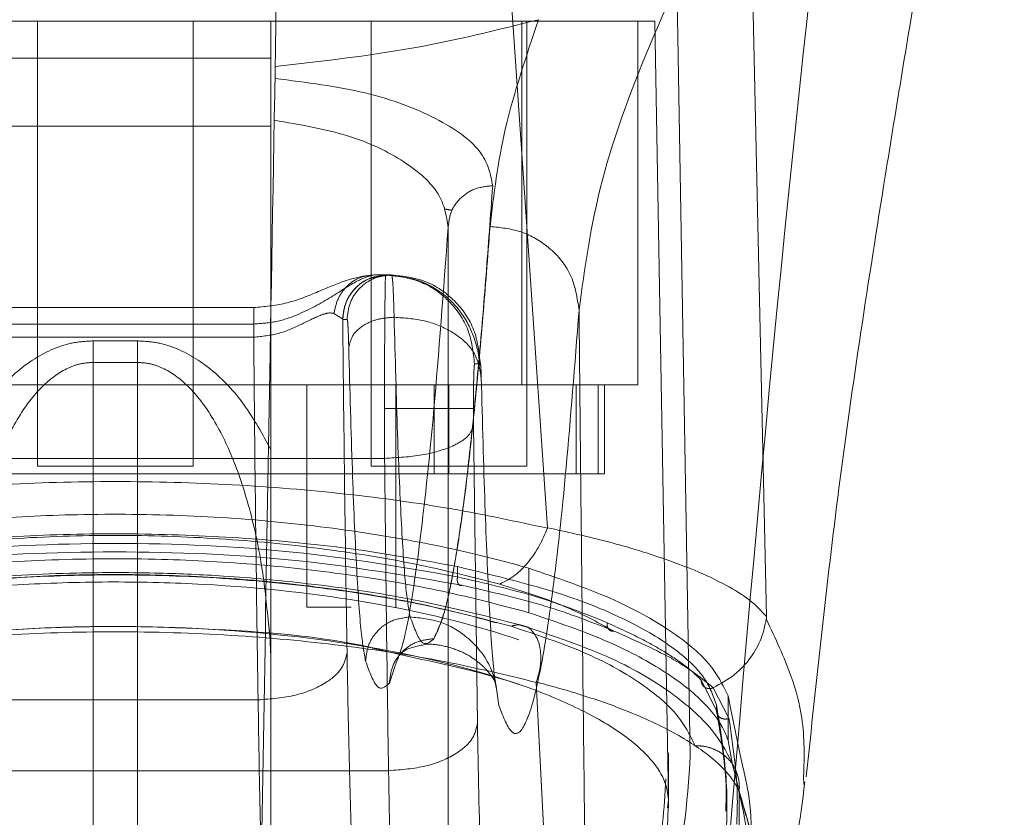
# Model space of a CAD drawing. Units: inches. Extents: x 0 to 23.4, y 0 to 16.5.
# Drawn here: x 7.3 to 7.4, y 13.2 to 13.3 of the extents above; entities that cross this region are included whole.
import ezdxf

# ---------------------------------------------------------------- set-up
doc = ezdxf.new("R2010")
doc.units = ezdxf.units.IN
doc.header["$MEASUREMENT"] = 0
doc.linetypes.add('HIDDEN', pattern=[0.075, 0.05, -0.025])

msp = doc.modelspace()

# ---------------------------------------------------------------- linework, layer by layer
at = {"color": 7, "linetype": 'Continuous', "lineweight": 15}
for p, q in [((7.401556, 13.216282), (7.394532, 13.318562)), ((7.423076, 13.207543), (7.420661, 13.318562)), ((7.399723, 13.207927), (7.399723, 13.210133)), ((7.423063, 13.207286), (7.423082, 13.207245)), ((7.384809, 13.204342), (7.387017, 13.203803)), ((7.403606, 13.139118), (7.400431, 13.201077)), ((7.419311, 13.19975), (7.419311, 13.195375)), ((7.420626, 13.193327), (7.419621, 13.198237)), ((7.419311, 13.195375), (7.419754, 13.19298)), ((7.426737, 13.191825), (7.426761, 13.191049)), ((7.420399, 13.190338), (7.420299, 13.141295))]:
    msp.add_line(p, q, dxfattribs=at)
at = {"color": 7, "linetype": 'HIDDEN', "lineweight": 0}
for p, q in [((7.415592, 13.19389), (7.414256, 13.270443)), ((7.412107, 13.266069), (7.305975, 13.266069)), ((7.351384, 13.266069), (7.351384, 13.222324)), ((7.366695, 13.222324), (7.366695, 13.266069)), ((7.37435, 13.266069), (7.37435, 13.262457)), ((7.384193, 13.266069), (7.384193, 13.222324)), ((7.39901, 13.230329), (7.39901, 13.266069)), ((7.399503, 13.222324), (7.399503, 13.266069)), ((7.410439, 13.230329), (7.410439, 13.266069)), ((7.412107, 13.266069), (7.413443, 13.189515)), ((7.343729, 13.262457), (7.37435, 13.262457)), ((7.37435, 13.262457), (7.37435, 13.255744)), ((7.37435, 13.255744), (7.343729, 13.255744)), ((7.37435, 13.255744), (7.37435, 13.223927)), ((7.39178, 13.170155), (7.39178, 13.245807)), ((7.391788, 13.170138), (7.391788, 13.246066)), ((7.38502, 13.241134), (7.384487, 13.241134)), ((7.384487, 13.241134), (7.385628, 13.241134)), ((7.385628, 13.241134), (7.385767, 13.241134)), ((7.385786, 13.241134), (7.385767, 13.241134)), ((7.385786, 13.241134), (7.38621, 13.241134)), ((7.372662, 13.237914), (7.34542, 13.237914)), ((7.38054, 13.237355), (7.381398, 13.236799)), ((7.345431, 13.236303), (7.372651, 13.236303)), ((7.381398, 13.236799), (7.381408, 13.23676)), ((7.381833, 13.23676), (7.381408, 13.23676)), ((7.345431, 13.23501), (7.372651, 13.23501)), ((7.361227, 13.234649), (7.356852, 13.234649)), ((7.356852, 13.234649), (7.356852, 13.232533)), ((7.361227, 13.232533), (7.361227, 13.234649)), ((7.361227, 13.232533), (7.356852, 13.232533)), ((7.356852, 13.143584), (7.356852, 13.232533)), ((7.361227, 13.232533), (7.361227, 13.143584)), ((7.394947, 13.232385), (7.394374, 13.232385)), ((7.319069, 13.230329), (7.39901, 13.230329)), ((7.377864, 13.230329), (7.377864, 13.208457)), ((7.386613, 13.208457), (7.386613, 13.230329)), ((7.390405, 13.230329), (7.390405, 13.22158)), ((7.391848, 13.22158), (7.391848, 13.230329)), ((7.39901, 13.230329), (7.410439, 13.230329)), ((7.404365, 13.22158), (7.404365, 13.230329)), ((7.406524, 13.230329), (7.406524, 13.22158)), ((7.407158, 13.22158), (7.407158, 13.230329)), ((7.385514, 13.228011), (7.385522, 13.223098)), ((7.39426, 13.228011), (7.394268, 13.226373)), ((7.394268, 13.226373), (7.39466, 13.197032)), ((7.33256, 13.223098), (7.385522, 13.223098)), ((7.390405, 13.22158), (7.327674, 13.22158)), ((7.351384, 13.222324), (7.35904, 13.222324)), ((7.35904, 13.222324), (7.366695, 13.222324)), ((7.384193, 13.222324), (7.391848, 13.222324)), ((7.390405, 13.22158), (7.404365, 13.22158)), ((7.391848, 13.222324), (7.399503, 13.222324)), ((7.404365, 13.22158), (7.406524, 13.22158)), ((7.406524, 13.22158), (7.407158, 13.22158)), ((7.392688, 13.212455), (7.392688, 13.211451)), ((7.399723, 13.210133), (7.399723, 13.212302)), ((7.377864, 13.208457), (7.382239, 13.208457)), ((7.374108, 13.206904), (7.374336, 13.205005)), ((7.407497, 13.206419), (7.408113, 13.206112)), ((7.385993, 13.200995), (7.386562, 13.202723)), ((7.396436, 13.201123), (7.396397, 13.201296)), ((7.416667, 13.201306), (7.418168, 13.198295)), ((7.37435, 13.200864), (7.37435, 13.143584)), ((7.396761, 13.198791), (7.39645, 13.200929)), ((7.417852, 13.200552), (7.419391, 13.197542)), ((7.373082, 13.199352), (7.345, 13.199352)), ((7.419621, 13.198237), (7.419311, 13.19975)), ((7.418168, 13.198295), (7.418168, 13.198856)), ((7.413443, 13.19389), (7.413355, 13.193109)), ((7.413443, 13.189515), (7.413443, 13.19389)), ((7.41345, 13.188736), (7.41345, 13.194133)), ((7.332168, 13.192392), (7.385914, 13.192392)), ((7.420696, 13.189225), (7.419815, 13.192761)), ((7.413352, 13.188736), (7.413443, 13.189515)), ((7.419187, 13.188407), (7.419187, 13.189424))]:
    msp.add_line(p, q, dxfattribs=at)
at = {"color": 7, "linetype": 'Continuous', "lineweight": 15}
for points, knots in [([(7.426995, 13.191796), (7.427992, 13.201253), (7.430072, 13.220989), (7.434194, 13.247545), (7.438241, 13.272142), (7.442168, 13.294648), (7.445007, 13.310184), (7.446474, 13.318207)], [0, 0, 0, 0, 0.221311, 0.461838, 0.623667, 0.80564, 1, 1, 1, 1]), ([(7.316534, 13.216226), (7.319615, 13.216893), (7.325775, 13.218226), (7.336273, 13.219673), (7.347433, 13.220606), (7.359039, 13.220922), (7.370635, 13.220606), (7.381803, 13.219674), (7.392301, 13.218227), (7.398469, 13.216893), (7.401548, 13.216226)], [0, 0, 0, 0, 0.124435, 0.248812, 0.37443, 0.499916, 0.625586, 0.750893, 0.875635, 1, 1, 1, 1]), ([(7.396847, 13.210744), (7.397354, 13.210997), (7.398338, 13.211488), (7.399666, 13.212844), (7.400764, 13.21443), (7.401292, 13.215641), (7.401548, 13.216226)], [0, 0, 0, 0, 0.273622, 0.531508, 0.773647, 1, 1, 1, 1]), ([(7.401556, 13.216282), (7.401556, 13.216272), (7.401557, 13.216254), (7.401551, 13.216235), (7.401548, 13.216226)], [0, 0, 0, 0, 0.513516, 1, 1, 1, 1]), ([(7.401556, 13.216282), (7.403432, 13.215868), (7.407208, 13.215035), (7.412017, 13.213611), (7.416047, 13.212135), (7.419181, 13.210648), (7.421661, 13.209116), (7.42258, 13.208094), (7.423076, 13.207543)], [0, 0, 0, 0, 0.162931, 0.328048, 0.499062, 0.658876, 0.81607, 1, 1, 1, 1]), ([(7.321235, 13.210744), (7.323978, 13.211434), (7.329444, 13.212808), (7.338789, 13.214321), (7.348717, 13.215297), (7.359039, 13.21563), (7.369353, 13.215298), (7.379287, 13.214321), (7.388633, 13.212809), (7.394106, 13.211433), (7.396847, 13.210744)], [0, 0, 0, 0, 0.125506, 0.250113, 0.375274, 0.499917, 0.624743, 0.749591, 0.874565, 1, 1, 1, 1]), ([(7.318356, 13.207927), (7.319709, 13.208298), (7.323815, 13.209424), (7.331446, 13.211005), (7.341439, 13.212421), (7.352082, 13.213194), (7.362604, 13.213299), (7.372619, 13.21277), (7.382163, 13.211707), (7.391425, 13.210123), (7.396957, 13.208659), (7.399723, 13.207927)], [0, 0, 0, 0, 0.059433, 0.180288, 0.301061, 0.422456, 0.543822, 0.652476, 0.761168, 0.880585, 1, 1, 1, 1]), ([(7.399682, 13.206505), (7.396019, 13.20746), (7.389377, 13.209191), (7.378941, 13.210758), (7.370445, 13.211534), (7.362797, 13.211878), (7.35433, 13.211891), (7.343522, 13.21129), (7.333412, 13.209951), (7.324796, 13.208242), (7.320591, 13.207101), (7.318396, 13.206505)], [0, 0, 0, 0, 0.1566543, 0.284061, 0.3803999, 0.4512545, 0.5424459, 0.6636298, 0.8164221, 0.9041309, 1, 1, 1, 1]), ([(7.399723, 13.207927), (7.402165, 13.2071), (7.40712, 13.205421), (7.412715, 13.202515), (7.416833, 13.199426), (7.418689, 13.197021), (7.419201, 13.195666), (7.419311, 13.195375)], [0, 0, 0, 0, 0.2305972, 0.4680557, 0.6985823, 0.9354675, 1, 1, 1, 1]), ([(7.417852, 13.200552), (7.41858, 13.200948), (7.419992, 13.201717), (7.421564, 13.203447), (7.422635, 13.205321), (7.422924, 13.206647), (7.423063, 13.207286)], [0, 0, 0, 0, 0.274594, 0.532803, 0.774606, 1, 1, 1, 1]), ([(7.423076, 13.207543), (7.423076, 13.207498), (7.423076, 13.207435), (7.42307, 13.207344), (7.423065, 13.207305), (7.423063, 13.207286)], [0, 0, 0, 0, 0.555971, 0.786334, 1, 1, 1, 1]), ([(7.317648, 13.201077), (7.320612, 13.201795), (7.326528, 13.203229), (7.336756, 13.204801), (7.347679, 13.205816), (7.359084, 13.206161), (7.370475, 13.205812), (7.381407, 13.20479), (7.391596, 13.203219), (7.397492, 13.201789), (7.400431, 13.201077)], [0, 0, 0, 0, 0.1251005, 0.2497616, 0.3751056, 0.500261, 0.6260908, 0.7510299, 0.8758841, 1, 1, 1, 1]), ([(7.419916, 13.192704), (7.419335, 13.193884), (7.418129, 13.196331), (7.414103, 13.199962), (7.40811, 13.203615), (7.402158, 13.205634), (7.399087, 13.206676)], [0, 0, 0, 0, 0.224197, 0.464834, 0.723969, 1, 1, 1, 1]), ([(7.400435, 13.201103), (7.400436, 13.201102), (7.400443, 13.2011), (7.400468, 13.201093), (7.400563, 13.201067), (7.400929, 13.200971), (7.40236, 13.200606), (7.405332, 13.199736), (7.409842, 13.198159), (7.414426, 13.196012), (7.417714, 13.193778), (7.419435, 13.19201), (7.4201, 13.190961), (7.420327, 13.190506), (7.42038, 13.190384), (7.420393, 13.19035), (7.420397, 13.190342), (7.420398, 13.190339), (7.420398, 13.190338), (7.420398, 13.190338)], [0, 0, 0, 0, 0.000068, 0.000627, 0.002209, 0.008319, 0.032557, 0.127493, 0.283172, 0.500894, 0.717758, 0.873439, 0.967715, 0.991673, 0.997758, 0.999351, 0.999793, 0.999926, 1, 1, 1, 1]), ([(7.422306, 13.178764), (7.42277, 13.179308), (7.42591, 13.182989), (7.42642, 13.187471), (7.426854, 13.191292)], [0, 0, 0, 0, 0.147681, 1, 1, 1, 1]), ([(7.422378, 13.176082), (7.422445, 13.178503), (7.422573, 13.183076), (7.421297, 13.187257), (7.420696, 13.189225)], [0, 0, 0, 0, 0.529352, 1, 1, 1, 1])]:
    msp.add_open_spline(points, degree=3, knots=knots, dxfattribs=at)
at = {"color": 7, "linetype": 'HIDDEN', "lineweight": 0}
for points, knots in [([(7.430511, 13.297529), (7.426804, 13.291786), (7.4194, 13.280316), (7.411683, 13.264611), (7.406337, 13.250112), (7.405211, 13.241818), (7.404646, 13.23766)], [0, 0, 0, 0, 0.250615, 0.500592, 0.74964, 1, 1, 1, 1]), ([(7.418664, 13.176685), (7.420523, 13.198474), (7.423959, 13.238746), (7.42845, 13.279037), (7.430511, 13.297529)], [0, 0, 0, 0, 0.541032, 1, 1, 1, 1]), ([(7.374915, 13.270443), (7.374699, 13.258092), (7.374315, 13.236097), (7.373763, 13.204455), (7.373426, 13.185163), (7.373258, 13.175517)], [0, 0, 0, 0, 0.3903502, 0.6951748, 1, 1, 1, 1]), ([(7.374761, 13.26161), (7.379324, 13.262134), (7.388471, 13.263184), (7.396591, 13.265208), (7.400659, 13.266223)], [0, 0, 0, 0, 0.498927, 1, 1, 1, 1]), ([(7.395901, 13.245895), (7.39627, 13.249049), (7.397009, 13.255363), (7.399442, 13.2626), (7.400659, 13.266223)], [0, 0, 0, 0, 0.4995729, 1, 1, 1, 1]), ([(7.37474, 13.260446), (7.377819, 13.260056), (7.383977, 13.259274), (7.390934, 13.25659), (7.395483, 13.253349), (7.39593, 13.25105), (7.396153, 13.249899)], [0, 0, 0, 0, 0.249938, 0.499795, 0.749836, 1, 1, 1, 1]), ([(7.39178, 13.245807), (7.39161, 13.246922), (7.391269, 13.249153), (7.387728, 13.252331), (7.382224, 13.255043), (7.377185, 13.25591), (7.374669, 13.256343)], [0, 0, 0, 0, 0.249904, 0.500013, 0.750258, 1, 1, 1, 1]), ([(7.396153, 13.249899), (7.395937, 13.246908), (7.395495, 13.240776), (7.394803, 13.232609), (7.394071, 13.22509), (7.393365, 13.219065), (7.392673, 13.214193), (7.39198, 13.210302), (7.391203, 13.207042), (7.390654, 13.205943), (7.390366, 13.205366)], [0, 0, 0, 0, 0.116274, 0.238364, 0.366271, 0.499995, 0.604096, 0.722131, 0.854099, 1, 1, 1, 1]), ([(7.391517, 13.247603), (7.391632, 13.247582), (7.391863, 13.247541), (7.39205, 13.247497), (7.392144, 13.247475)], [0, 0, 0, 0, 0.495873, 1, 1, 1, 1]), ([(7.386562, 13.202723), (7.386864, 13.203488), (7.387661, 13.205502), (7.388937, 13.213925), (7.390382, 13.227026), (7.391315, 13.239553), (7.39178, 13.245807)], [0, 0, 0, 0, 0.169735, 0.446792, 0.723845, 1, 1, 1, 1]), ([(7.390366, 13.205366), (7.390748, 13.20619), (7.391486, 13.207779), (7.392542, 13.213136), (7.393509, 13.219938), (7.394387, 13.227927), (7.395177, 13.236475), (7.395668, 13.242868), (7.395901, 13.245895)], [0, 0, 0, 0, 0.203077, 0.391591, 0.565541, 0.724926, 0.869746, 1, 1, 1, 1]), ([(7.404646, 13.23766), (7.404472, 13.238861), (7.404124, 13.241265), (7.401781, 13.243963), (7.39891, 13.245586), (7.396904, 13.245792), (7.395901, 13.245895)], [0, 0, 0, 0, 0.279625, 0.559245, 0.779621, 1, 1, 1, 1]), ([(7.372651, 13.236303), (7.373363, 13.236351), (7.374838, 13.236449), (7.37755, 13.237381), (7.380389, 13.238985), (7.382972, 13.240731), (7.383981, 13.241), (7.384487, 13.241134)], [0, 0, 0, 0, 0.121221, 0.250812, 0.500345, 0.749792, 1, 1, 1, 1]), ([(7.383777, 13.241064), (7.383094, 13.240941), (7.381764, 13.240701), (7.378975, 13.239459), (7.375916, 13.238233), (7.373698, 13.238016), (7.372651, 13.237913)], [0, 0, 0, 0, 0.277553, 0.540212, 0.782794, 1, 1, 1, 1]), ([(7.384936, 13.240947), (7.384589, 13.240893), (7.383611, 13.24074), (7.382426, 13.239721), (7.381568, 13.238302), (7.381455, 13.2373), (7.381398, 13.236799)], [0, 0, 0, 0, 0.176086, 0.495846, 0.747952, 1, 1, 1, 1]), ([(7.386245, 13.241065), (7.386096, 13.241082), (7.385798, 13.241115), (7.385503, 13.24107), (7.385355, 13.241048)], [0, 0, 0, 0, 0.501355, 1, 1, 1, 1]), ([(7.385628, 13.241134), (7.385619, 13.241059), (7.385601, 13.240914), (7.385578, 13.239808), (7.385558, 13.238248), (7.385538, 13.235798), (7.385519, 13.232338), (7.385515, 13.229376), (7.385514, 13.228011)], [0, 0, 0, 0, 0.155015, 0.301524, 0.439518, 0.568992, 0.801383, 1, 1, 1, 1]), ([(7.38621, 13.241134), (7.386233, 13.241081), (7.38628, 13.240976), (7.386348, 13.240121), (7.38641, 13.238827), (7.386444, 13.237587), (7.386461, 13.23697)], [0, 0, 0, 0, 0.250134, 0.49954, 0.750558, 1, 1, 1, 1]), ([(7.394867, 13.232261), (7.394852, 13.232488), (7.394818, 13.232983), (7.394548, 13.23445), (7.393894, 13.236192), (7.392631, 13.238055), (7.391059, 13.23953), (7.388879, 13.240753), (7.387136, 13.240957), (7.386213, 13.241065)], [0, 0, 0, 0, 0.058431, 0.127794, 0.325759, 0.459361, 0.61649, 0.796835, 1, 1, 1, 1]), ([(7.372651, 13.23501), (7.373477, 13.235092), (7.375142, 13.235258), (7.377351, 13.236281), (7.378945, 13.237079), (7.379983, 13.237435), (7.380353, 13.237382), (7.38054, 13.237355)], [0, 0, 0, 0, 0.247216, 0.498533, 0.74751, 0.872356, 1, 1, 1, 1]), ([(7.382, 13.233983), (7.382097, 13.234421), (7.382291, 13.235297), (7.383483, 13.236282), (7.384946, 13.236862), (7.385956, 13.236934), (7.386461, 13.23697)], [0, 0, 0, 0, 0.279653, 0.559211, 0.779632, 1, 1, 1, 1]), ([(7.386461, 13.23697), (7.386569, 13.232986), (7.386786, 13.225018), (7.387176, 13.216234), (7.387597, 13.20991), (7.387895, 13.208308), (7.388044, 13.207507)], [0, 0, 0, 0, 0.249977, 0.499945, 0.750071, 1, 1, 1, 1]), ([(7.395031, 13.230997), (7.39489, 13.231873), (7.39461, 13.233624), (7.392325, 13.235587), (7.389479, 13.236759), (7.387467, 13.2369), (7.386461, 13.23697)], [0, 0, 0, 0, 0.279621, 0.559237, 0.779617, 1, 1, 1, 1]), ([(7.404646, 13.23766), (7.404226, 13.232269), (7.403382, 13.221472), (7.402081, 13.209712), (7.400761, 13.201275), (7.399428, 13.196631), (7.398091, 13.19539), (7.397204, 13.197659), (7.396761, 13.198791)], [0, 0, 0, 0, 0.166158, 0.332856, 0.499995, 0.667128, 0.833833, 1, 1, 1, 1]), ([(7.404646, 13.23766), (7.404691, 13.233242), (7.404779, 13.22443), (7.404918, 13.211353), (7.405062, 13.198434), (7.405208, 13.185874), (7.405363, 13.173064), (7.40547, 13.164525), (7.405527, 13.15997)], [0, 0, 0, 0, 0.167543, 0.334193, 0.499997, 0.664781, 0.821159, 1, 1, 1, 1]), ([(7.381408, 13.23676), (7.381467, 13.231089), (7.381584, 13.219746), (7.381746, 13.209243), (7.381828, 13.203992)], [0, 0, 0, 0, 0.499993, 1, 1, 1, 1]), ([(7.381833, 13.23676), (7.381848, 13.236725), (7.38188, 13.236657), (7.381924, 13.236082), (7.381966, 13.235223), (7.381989, 13.234397), (7.382, 13.233983)], [0, 0, 0, 0, 0.2503292, 0.5003122, 0.7501621, 1, 1, 1, 1]), ([(7.373082, 13.199352), (7.372997, 13.205112), (7.37283, 13.216532), (7.37271, 13.228887), (7.372651, 13.23501)], [0, 0, 0, 0, 0.5043292, 1, 1, 1, 1]), ([(7.343729, 13.223927), (7.344558, 13.225456), (7.346116, 13.228327), (7.349307, 13.231824), (7.352424, 13.23377), (7.354986, 13.234544), (7.356237, 13.234614), (7.356852, 13.234649)], [0, 0, 0, 0, 0.306032, 0.574643, 0.801931, 0.902658, 1, 1, 1, 1]), ([(7.37435, 13.223927), (7.373521, 13.225456), (7.371963, 13.228327), (7.368772, 13.231824), (7.365655, 13.233769), (7.363093, 13.234545), (7.361842, 13.234614), (7.361227, 13.234649)], [0, 0, 0, 0, 0.306031, 0.574641, 0.801929, 0.902601, 1, 1, 1, 1]), ([(7.383657, 13.203149), (7.383501, 13.203988), (7.383189, 13.205665), (7.382748, 13.212284), (7.38234, 13.221473), (7.382113, 13.229813), (7.382, 13.233983)], [0, 0, 0, 0, 0.250102, 0.499998, 0.749978, 1, 1, 1, 1]), ([(7.356852, 13.232533), (7.35644, 13.232505), (7.355594, 13.232448), (7.353857, 13.231817), (7.351686, 13.230206), (7.349401, 13.227183), (7.347418, 13.223179), (7.345763, 13.21817), (7.344562, 13.21269), (7.344169, 13.208779), (7.343981, 13.206901)], [0, 0, 0, 0, 0.03791, 0.077917, 0.169921, 0.289991, 0.442869, 0.607973, 0.811827, 1, 1, 1, 1]), ([(7.374098, 13.206901), (7.37391, 13.208779), (7.373517, 13.21269), (7.372316, 13.21817), (7.370661, 13.223179), (7.368678, 13.227183), (7.366393, 13.230206), (7.364222, 13.231817), (7.362485, 13.232448), (7.361639, 13.232505), (7.361227, 13.232533)], [0, 0, 0, 0, 0.188173, 0.392017, 0.557131, 0.710001, 0.830078, 0.922082, 0.962089, 1, 1, 1, 1]), ([(7.394374, 13.232385), (7.39436, 13.232326), (7.394338, 13.232236), (7.394311, 13.231691), (7.394293, 13.231126), (7.394278, 13.23043), (7.394264, 13.229411), (7.394261, 13.228561), (7.39426, 13.228011)], [0, 0, 0, 0, 0.239481, 0.3696, 0.500056, 0.630158, 0.760595, 1, 1, 1, 1]), ([(7.395031, 13.230997), (7.395025, 13.231203), (7.395014, 13.231617), (7.394993, 13.232047), (7.39497, 13.232334), (7.394955, 13.232368), (7.394947, 13.232385)], [0, 0, 0, 0, 0.249969, 0.499968, 0.749652, 1, 1, 1, 1]), ([(7.39645, 13.200929), (7.396394, 13.201272), (7.396174, 13.202606), (7.395813, 13.208426), (7.395384, 13.217939), (7.395148, 13.226669), (7.395031, 13.230997)], [0, 0, 0, 0, 0.1040146, 0.4043636, 0.7046977, 1, 1, 1, 1]), ([(7.385514, 13.228011), (7.386776, 13.228011), (7.389301, 13.228011), (7.39215, 13.228011), (7.393886, 13.228011), (7.394135, 13.228011), (7.39426, 13.228011)], [0, 0, 0, 0, 0.279633, 0.559262, 0.779629, 1, 1, 1, 1]), ([(7.385522, 13.223098), (7.386786, 13.223169), (7.389314, 13.223312), (7.392165, 13.22419), (7.3939, 13.225257), (7.394145, 13.226001), (7.394268, 13.226373)], [0, 0, 0, 0, 0.279632, 0.55926, 0.779628, 1, 1, 1, 1]), ([(7.37435, 13.223927), (7.37435, 13.22209), (7.37435, 13.21842), (7.37435, 13.212601), (7.37435, 13.206752), (7.37435, 13.202826), (7.37435, 13.200864)], [0, 0, 0, 0, 0.25031, 0.500236, 0.750102, 1, 1, 1, 1]), ([(7.385914, 13.192392), (7.385839, 13.197375), (7.385692, 13.207268), (7.385578, 13.217848), (7.385522, 13.223098)], [0, 0, 0, 0, 0.503728, 1, 1, 1, 1]), ([(7.399723, 13.212302), (7.398375, 13.212671), (7.394285, 13.213792), (7.386687, 13.215369), (7.376738, 13.216784), (7.366142, 13.217561), (7.355648, 13.217676), (7.345637, 13.217158), (7.336052, 13.216102), (7.326724, 13.214515), (7.321145, 13.213039), (7.318356, 13.212302)], [0, 0, 0, 0, 0.059213, 0.179603, 0.299911, 0.420832, 0.541723, 0.650449, 0.759215, 0.879606, 1, 1, 1, 1]), ([(7.392688, 13.212455), (7.389596, 13.213025), (7.383414, 13.214164), (7.373202, 13.215235), (7.362632, 13.215742), (7.351996, 13.215649), (7.341655, 13.214947), (7.332726, 13.213851), (7.327555, 13.212866), (7.325394, 13.212455)], [0, 0, 0, 0, 0.14985, 0.29967, 0.449682, 0.599689, 0.746966, 0.894266, 1, 1, 1, 1]), ([(7.325394, 13.211451), (7.330643, 13.212369), (7.341143, 13.214205), (7.358996, 13.214987), (7.376882, 13.214213), (7.387414, 13.212372), (7.392688, 13.211451)], [0, 0, 0, 0, 0.24958, 0.499309, 0.749261, 1, 1, 1, 1]), ([(7.324945, 13.210623), (7.330264, 13.211542), (7.340905, 13.21338), (7.358995, 13.214162), (7.377119, 13.213388), (7.387792, 13.211546), (7.393136, 13.210623)], [0, 0, 0, 0, 0.249554, 0.499306, 0.749284, 1, 1, 1, 1]), ([(7.418168, 13.198856), (7.417835, 13.199784), (7.417158, 13.201665), (7.41416, 13.204446), (7.409712, 13.207107), (7.402996, 13.209968), (7.39653, 13.211528), (7.392688, 13.212455)], [0, 0, 0, 0, 0.179606, 0.364365, 0.54399, 0.729034, 1, 1, 1, 1]), ([(7.419311, 13.19975), (7.41879, 13.200814), (7.417734, 13.202972), (7.413767, 13.206226), (7.408007, 13.209457), (7.402517, 13.211342), (7.399723, 13.212302)], [0, 0, 0, 0, 0.235693, 0.478136, 0.734413, 1, 1, 1, 1]), ([(7.302489, 13.19389), (7.302677, 13.194861), (7.303052, 13.196803), (7.305769, 13.199727), (7.310036, 13.202543), (7.315826, 13.205149), (7.322985, 13.207436), (7.331144, 13.209298), (7.340092, 13.210657), (7.34944, 13.21149), (7.358919, 13.211764), (7.368212, 13.211501), (7.377118, 13.210755), (7.385493, 13.20954), (7.39321, 13.207915), (7.400032, 13.20592), (7.405917, 13.203596), (7.410535, 13.20102), (7.414562, 13.197745), (7.415202, 13.195351), (7.415592, 13.19389)], [0, 0, 0, 0, 0.05696, 0.113919, 0.170914, 0.227898, 0.28404, 0.340167, 0.393788, 0.447397, 0.500028, 0.550631, 0.601238, 0.651781, 0.702334, 0.754152, 0.805981, 0.860366, 0.914758, 1, 1, 1, 1]), ([(7.304639, 13.19389), (7.30482, 13.194827), (7.305183, 13.1967), (7.307811, 13.199516), (7.311938, 13.202224), (7.317531, 13.204725), (7.324434, 13.206912), (7.332287, 13.208689), (7.340898, 13.209985), (7.349801, 13.21077), (7.358845, 13.211026), (7.370556, 13.210722), (7.384626, 13.209142), (7.396431, 13.206231), (7.403881, 13.20332), (7.408459, 13.200843), (7.411655, 13.198192), (7.413215, 13.195833), (7.413382, 13.194409), (7.413443, 13.19389)], [0, 0, 0, 0, 0.057159, 0.114317, 0.171487, 0.228647, 0.284759, 0.340855, 0.394497, 0.448128, 0.499152, 0.550175, 0.649791, 0.751078, 0.804115, 0.857162, 0.912684, 0.968208, 1, 1, 1, 1]), ([(7.397965, 13.206593), (7.39517, 13.207323), (7.389603, 13.208777), (7.379967, 13.210378), (7.369695, 13.211409), (7.358987, 13.211758), (7.348303, 13.211403), (7.338036, 13.210367), (7.328441, 13.208769), (7.322889, 13.207318), (7.320114, 13.206593)], [0, 0, 0, 0, 0.125821, 0.250595, 0.375907, 0.500426, 0.625501, 0.749991, 0.875079, 1, 1, 1, 1]), ([(7.393136, 13.210623), (7.393056, 13.210604), (7.392894, 13.210566), (7.392729, 13.210781), (7.392658, 13.2111), (7.392678, 13.211334), (7.392688, 13.211451)], [0, 0, 0, 0, 0.279534, 0.558887, 0.779494, 1, 1, 1, 1]), ([(7.392688, 13.211451), (7.39535, 13.210834), (7.400924, 13.209542), (7.40519, 13.207834), (7.407419, 13.206942)], [0, 0, 0, 0, 0.477594, 1, 1, 1, 1]), ([(7.388044, 13.207507), (7.387403, 13.207423), (7.38612, 13.207256), (7.384673, 13.206096), (7.383819, 13.204655), (7.383711, 13.203651), (7.383657, 13.203149)], [0, 0, 0, 0, 0.279653, 0.559211, 0.779632, 1, 1, 1, 1]), ([(7.388044, 13.207507), (7.388431, 13.206448), (7.389204, 13.20433), (7.389979, 13.205023), (7.390366, 13.20537)], [0, 0, 0, 0, 0.499999, 1, 1, 1, 1]), ([(7.396761, 13.198791), (7.396599, 13.200069), (7.396276, 13.202625), (7.393942, 13.205488), (7.391067, 13.207199), (7.389052, 13.207404), (7.388044, 13.207507)], [0, 0, 0, 0, 0.279621, 0.559237, 0.779617, 1, 1, 1, 1]), ([(7.408113, 13.206112), (7.407997, 13.206106), (7.407765, 13.206093), (7.407518, 13.206311), (7.407399, 13.206614), (7.407412, 13.206833), (7.407419, 13.206942)], [0, 0, 0, 0, 0.279573, 0.558997, 0.77954, 1, 1, 1, 1]), ([(7.407419, 13.206942), (7.408651, 13.206375), (7.410721, 13.205423), (7.413217, 13.204003), (7.415206, 13.20269), (7.416181, 13.201767), (7.416667, 13.201306)], [0, 0, 0, 0, 0.297404, 0.499489, 0.750044, 1, 1, 1, 1]), ([(7.304639, 13.189516), (7.304819, 13.190449), (7.30518, 13.192317), (7.307792, 13.195125), (7.311897, 13.197826), (7.317465, 13.200325), (7.324351, 13.202516), (7.332197, 13.204298), (7.340802, 13.205599), (7.349701, 13.206389), (7.358747, 13.206651), (7.37046, 13.206355), (7.384537, 13.204783), (7.396355, 13.201879), (7.403822, 13.198972), (7.408415, 13.196497), (7.411628, 13.193848), (7.41321, 13.191479), (7.41338, 13.190044), (7.413443, 13.189515)], [0, 0, 0, 0, 0.056982, 0.113963, 0.170981, 0.227988, 0.284138, 0.340273, 0.393911, 0.447539, 0.498593, 0.549648, 0.649209, 0.750475, 0.803506, 0.856545, 0.912067, 0.967592, 1, 1, 1, 1]), ([(7.329309, 13.203531), (7.330375, 13.203782), (7.333931, 13.204621), (7.340936, 13.205595), (7.349786, 13.206396), (7.358869, 13.206659), (7.37044, 13.206301), (7.379786, 13.205586), (7.384564, 13.204402), (7.384809, 13.204342)], [0, 0, 0, 0, 0.068054, 0.227099, 0.386111, 0.537393, 0.688675, 0.984027, 1, 1, 1, 1]), ([(7.37435, 13.200864), (7.374351, 13.202789), (7.374352, 13.204808), (7.374109, 13.206809), (7.374098, 13.206901)], [0, 0, 0, 0, 0.954267, 1, 1, 1, 1]), ([(7.399242, 13.206587), (7.3991, 13.206642), (7.398704, 13.206796), (7.398253, 13.206672), (7.397965, 13.206593)], [0, 0, 0, 0, 0.359408, 1, 1, 1, 1]), ([(7.416071, 13.194846), (7.415545, 13.195906), (7.414499, 13.19802), (7.410729, 13.201133), (7.405465, 13.204101), (7.400462, 13.205763), (7.397965, 13.206593)], [0, 0, 0, 0, 0.251161, 0.500617, 0.750705, 1, 1, 1, 1]), ([(7.408113, 13.206112), (7.410231, 13.205168), (7.414475, 13.203276), (7.416724, 13.201461), (7.417852, 13.200551)], [0, 0, 0, 0, 0.498982, 1, 1, 1, 1]), ([(7.386726, 13.203416), (7.38698, 13.203753), (7.387474, 13.204408), (7.388936, 13.204689), (7.389646, 13.204826)], [0, 0, 0, 0, 0.514488, 1, 1, 1, 1]), ([(7.389637, 13.20483), (7.390135, 13.204826), (7.390978, 13.204818), (7.39339, 13.204041), (7.395016, 13.202893), (7.395517, 13.202339), (7.395939, 13.201843), (7.396216, 13.201441), (7.39639, 13.201159), (7.396415, 13.201142), (7.396427, 13.201133)], [0, 0, 0, 0, 0.093743, 0.15883, 0.240381, 0.360726, 0.453041, 0.57286, 0.78, 1, 1, 1, 1]), ([(7.373082, 13.199352), (7.374347, 13.199452), (7.376878, 13.199651), (7.379731, 13.200895), (7.381464, 13.202409), (7.381707, 13.203464), (7.381828, 13.203992)], [0, 0, 0, 0, 0.279631, 0.559258, 0.779627, 1, 1, 1, 1]), ([(7.381828, 13.203992), (7.381899, 13.200155), (7.382045, 13.192388), (7.382341, 13.183379), (7.382677, 13.176693), (7.382922, 13.174772), (7.383043, 13.173822)], [0, 0, 0, 0, 0.246987, 0.499968, 0.752966, 1, 1, 1, 1]), ([(7.385993, 13.200995), (7.385603, 13.200646), (7.384824, 13.199947), (7.384046, 13.202082), (7.383657, 13.203149)], [0, 0, 0, 0, 0.5, 1, 1, 1, 1]), ([(7.387017, 13.203803), (7.390878, 13.202976), (7.397306, 13.2016), (7.403858, 13.198935), (7.408466, 13.196471), (7.411654, 13.193817), (7.413215, 13.191459), (7.413382, 13.190034), (7.413443, 13.189515)], [0, 0, 0, 0, 0.242803, 0.404137, 0.565499, 0.734391, 0.903292, 1, 1, 1, 1]), ([(7.416667, 13.201306), (7.416669, 13.201234), (7.416671, 13.20109), (7.416744, 13.200889), (7.416861, 13.200714), (7.417021, 13.200576), (7.417215, 13.200488), (7.417427, 13.200454), (7.417646, 13.200469), (7.417783, 13.200524), (7.417852, 13.200551)], [0, 0, 0, 0, 0.124935, 0.250004, 0.375071, 0.500005, 0.624938, 0.750004, 0.875069, 1, 1, 1, 1]), ([(7.374297, 13.16516), (7.374164, 13.16639), (7.373919, 13.168634), (7.373582, 13.176422), (7.373297, 13.186295), (7.373152, 13.195104), (7.373082, 13.199352)], [0, 0, 0, 0, 0.274219, 0.500013, 0.7589258, 1, 1, 1, 1]), ([(7.415238, 13.172424), (7.41617, 13.174392), (7.418034, 13.178328), (7.419151, 13.184814), (7.419325, 13.191605), (7.418554, 13.196438), (7.418168, 13.198856)], [0, 0, 0, 0, 0.257292, 0.514568, 0.757036, 1, 1, 1, 1]), ([(7.419391, 13.197542), (7.419286, 13.19751), (7.419077, 13.197446), (7.418746, 13.197491), (7.418444, 13.197649), (7.418213, 13.197932), (7.418183, 13.198174), (7.418168, 13.198295)], [0, 0, 0, 0, 0.18678, 0.37379, 0.560504, 0.78032, 1, 1, 1, 1]), ([(7.418168, 13.198295), (7.418622, 13.195603), (7.419215, 13.192085), (7.419098, 13.189106), (7.419071, 13.188407)], [0, 0, 0, 0, 0.765056, 1, 1, 1, 1]), ([(7.419391, 13.197542), (7.419785, 13.194831), (7.420326, 13.191109), (7.42019, 13.187982), (7.420154, 13.187132)], [0, 0, 0, 0, 0.728256, 1, 1, 1, 1]), ([(7.385914, 13.192392), (7.387179, 13.192492), (7.38971, 13.192691), (7.392563, 13.193935), (7.394297, 13.195449), (7.394539, 13.196504), (7.39466, 13.197032)], [0, 0, 0, 0, 0.279631, 0.559258, 0.779627, 1, 1, 1, 1]), ([(7.39466, 13.197032), (7.394746, 13.192427), (7.39492, 13.183107), (7.395276, 13.172297), (7.395679, 13.164273), (7.395973, 13.161968), (7.396119, 13.160829)], [0, 0, 0, 0, 0.246987, 0.499968, 0.752966, 1, 1, 1, 1]), ([(7.302008, 13.194846), (7.301225, 13.191948), (7.299659, 13.186158), (7.29987, 13.178311), (7.30182, 13.17113), (7.30512, 13.165734), (7.308849, 13.1618), (7.312323, 13.158994), (7.316432, 13.156433), (7.320624, 13.154441), (7.324404, 13.152993), (7.327664, 13.151926), (7.331225, 13.150945), (7.334937, 13.150107), (7.338523, 13.149441), (7.34192, 13.148924), (7.346327, 13.148387), (7.351054, 13.147998), (7.355999, 13.147815), (7.360759, 13.147768), (7.365582, 13.147926), (7.370052, 13.148248), (7.373491, 13.14859), (7.376878, 13.149025), (7.380205, 13.149553), (7.384231, 13.150326), (7.388623, 13.151388), (7.393083, 13.152762), (7.398176, 13.154709), (7.403412, 13.157373), (7.408337, 13.160912), (7.413457, 13.16612), (7.417352, 13.173459), (7.418918, 13.18342), (7.417019, 13.191039), (7.416071, 13.194846)], [0, 0, 0, 0, 0.0627081, 0.1253275, 0.1876094, 0.2498111, 0.2817163, 0.3123032, 0.344852, 0.3749928, 0.3910955, 0.4062497, 0.4227156, 0.4377832, 0.4492966, 0.4598054, 0.4694033, 0.486334, 0.4938676, 0.5011201, 0.5157281, 0.5238472, 0.5327727, 0.5423994, 0.5529193, 0.5644166, 0.5848466, 0.6059876, 0.6272401, 0.6674683, 0.7092048, 0.7510572, 0.8340238, 0.9170721, 1, 1, 1, 1]), ([(7.416071, 13.194846), (7.416375, 13.194837), (7.416983, 13.194818), (7.417855, 13.194561), (7.418653, 13.194147), (7.41932, 13.19357), (7.419731, 13.193105), (7.419862, 13.19282), (7.419872, 13.192799)], [0, 0, 0, 0, 0.19687, 0.39374, 0.590609, 0.787479, 0.984348, 1, 1, 1, 1]), ([(7.380913, 13.15718), (7.383644, 13.157804), (7.389116, 13.159056), (7.395947, 13.161752), (7.402258, 13.165242), (7.40736, 13.16974), (7.411131, 13.174736), (7.414802, 13.182372), (7.41527, 13.189193), (7.415592, 13.19389)], [0, 0, 0, 0, 0.082674, 0.165638, 0.297682, 0.429872, 0.565228, 0.700607, 1, 1, 1, 1]), ([(7.353174, 13.147566), (7.349933, 13.147751), (7.344267, 13.148074), (7.337948, 13.148911), (7.329957, 13.150289), (7.321514, 13.152635), (7.312636, 13.156526), (7.305568, 13.161526), (7.300632, 13.167479), (7.297721, 13.173804), (7.2965, 13.180404), (7.296536, 13.186799), (7.297726, 13.191218), (7.298217, 13.193038)], [0, 0, 0, 0, 0.045118, 0.078856, 0.113405, 0.210241, 0.309742, 0.441516, 0.574458, 0.68857, 0.803098, 0.918894, 1, 1, 1, 1]), ([(7.419754, 13.19298), (7.420504, 13.18986), (7.422082, 13.183295), (7.420732, 13.174534), (7.416969, 13.166374), (7.411188, 13.160452), (7.404622, 13.156255), (7.398008, 13.153229), (7.390654, 13.150913), (7.382397, 13.149248), (7.374946, 13.148149), (7.368226, 13.147759), (7.364906, 13.147566)], [0, 0, 0, 0, 0.1404903, 0.2956248, 0.4517827, 0.6082691, 0.6876128, 0.7669162, 0.859692, 0.9060487, 0.9535818, 1, 1, 1, 1]), ([(7.370882, 13.152333), (7.373214, 13.15253), (7.378468, 13.152976), (7.384586, 13.154026), (7.392157, 13.155711), (7.39973, 13.158195), (7.406532, 13.161624), (7.412754, 13.166243), (7.41801, 13.172357), (7.421029, 13.180449), (7.422002, 13.187458), (7.420916, 13.192092), (7.420626, 13.193327)], [0, 0, 0, 0, 0.039171, 0.088262, 0.137497, 0.238649, 0.340322, 0.441923, 0.605969, 0.770068, 0.938717, 1, 1, 1, 1]), ([(7.387373, 13.152166), (7.387212, 13.153614), (7.386919, 13.156253), (7.386514, 13.165415), (7.386172, 13.177031), (7.385998, 13.187395), (7.385914, 13.192392)], [0, 0, 0, 0, 0.274218, 0.500014, 0.758925, 1, 1, 1, 1]), ([(7.413183, 13.191588), (7.41301, 13.188666), (7.412669, 13.182898), (7.409543, 13.175433), (7.404691, 13.169038), (7.397826, 13.163716), (7.390123, 13.160065), (7.383123, 13.158299), (7.380912, 13.157741)], [0, 0, 0, 0, 0.200228, 0.395355, 0.590404, 0.757118, 0.92328, 1, 1, 1, 1]), ([(7.413443, 13.189515), (7.413363, 13.186921), (7.413203, 13.181733), (7.411204, 13.17477), (7.407828, 13.168434), (7.402571, 13.162714), (7.395949, 13.158459), (7.388759, 13.155361), (7.383525, 13.154031), (7.380912, 13.153367)], [0, 0, 0, 0, 0.166812, 0.333613, 0.496531, 0.659383, 0.827285, 0.913768, 1, 1, 1, 1])]:
    msp.add_open_spline(points, degree=3, knots=knots, dxfattribs=at)
for points in [[(7.39178, 13.245807), (7.391841, 13.246346), (7.391964, 13.247425), (7.392973, 13.248783), (7.394424, 13.249728), (7.395577, 13.249842), (7.396153, 13.249899)], [(7.38054, 13.237355), (7.380654, 13.237866), (7.380882, 13.238888), (7.381818, 13.24012), (7.383057, 13.24097), (7.38401, 13.24108), (7.384487, 13.241134)], [(7.385786, 13.241134), (7.385212, 13.241069), (7.384065, 13.240938), (7.382618, 13.239927), (7.381606, 13.23848), (7.381474, 13.237333), (7.381408, 13.23676)], [(7.381833, 13.23676), (7.381898, 13.237333), (7.38203, 13.23848), (7.383042, 13.239927), (7.38449, 13.240938), (7.385637, 13.241069), (7.38621, 13.241134)], [(7.394374, 13.232385), (7.394243, 13.233532), (7.39398, 13.235825), (7.391957, 13.238716), (7.389066, 13.24074), (7.386774, 13.241003), (7.385628, 13.241134)], [(7.38621, 13.241134), (7.387355, 13.241002), (7.389645, 13.240737), (7.392533, 13.238713), (7.394553, 13.235822), (7.394816, 13.233531), (7.394947, 13.232385)], [(7.372651, 13.23501), (7.372651, 13.235419), (7.372651, 13.236236), (7.372651, 13.237165), (7.372651, 13.237794), (7.372651, 13.237874), (7.372651, 13.237914)], [(7.372651, 13.236303), (7.372651, 13.236541), (7.372651, 13.237016), (7.372651, 13.237519), (7.372651, 13.237852), (7.372651, 13.237893), (7.372651, 13.237914)], [(7.393136, 13.210623), (7.395966, 13.209976), (7.401626, 13.208682), (7.405951, 13.206969), (7.408113, 13.206112)], [(7.390366, 13.205366), (7.389793, 13.205301), (7.388646, 13.205171), (7.3872, 13.20416), (7.386189, 13.202714), (7.386059, 13.201568), (7.385993, 13.200995)]]:
    msp.add_open_spline(points, degree=3, dxfattribs=at)
at = {"color": 8, "linetype": 'Continuous', "lineweight": 15}
for points, knots in [([(7.396847, 13.210744), (7.399072, 13.210048), (7.403241, 13.208744), (7.406144, 13.207158), (7.407497, 13.206419)], [0, 0, 0, 0, 0.533552, 1, 1, 1, 1]), ([(7.423083, 13.207245), (7.423959, 13.205393), (7.425519, 13.202094), (7.426888, 13.196899), (7.426793, 13.193717), (7.426737, 13.191825)], [0, 0, 0, 0, 0.341685, 0.608624, 1, 1, 1, 1]), ([(7.400435, 13.201102), (7.400548, 13.201438), (7.400777, 13.202119), (7.400917, 13.203198), (7.400877, 13.204251), (7.400639, 13.20522), (7.400194, 13.205993), (7.399711, 13.206477), (7.399351, 13.206562), (7.399242, 13.206587)], [0, 0, 0, 0, 0.144248, 0.292671, 0.445257, 0.602024, 0.762945, 0.928047, 1, 1, 1, 1]), ([(7.419872, 13.192799), (7.419996, 13.192561), (7.420255, 13.192066), (7.420438, 13.191225), (7.420412, 13.19064), (7.420399, 13.190348)], [0, 0, 0, 0, 0.315185, 0.657593, 1, 1, 1, 1]), ([(7.420399, 13.190348), (7.42155, 13.186447), (7.42306, 13.181323), (7.422299, 13.176989), (7.422118, 13.175954)], [0, 0, 0, 0, 0.76125, 1, 1, 1, 1])]:
    msp.add_open_spline(points, degree=3, knots=knots, dxfattribs=at)

doc.saveas('drawing.dxf')
